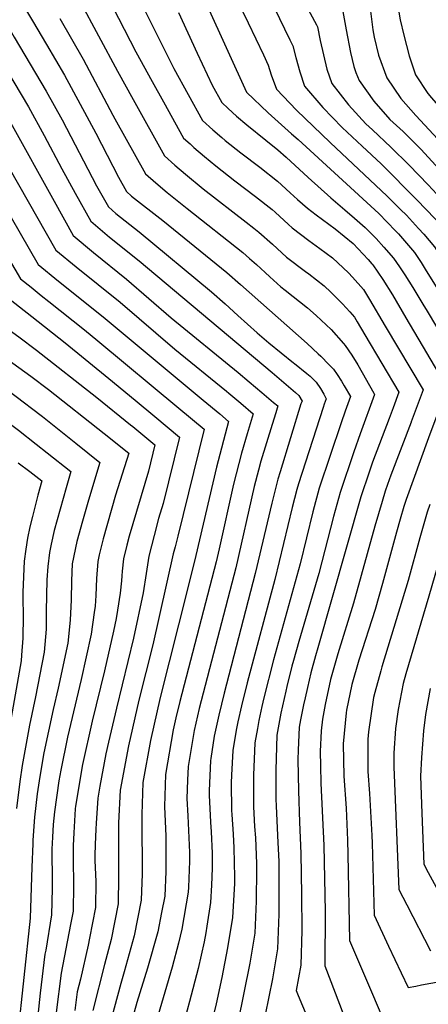
# Model space of a CAD drawing. Units: inches. Extents: x 2624745 to 2629989, y 1443685 to 1448629.
# Drawn here: x 2627021 to 2627246, y 1446039 to 1446580 of the extents above; entities that cross this region are included whole.
import ezdxf

# ---------------------------------------------------------------- set-up
doc = ezdxf.new("R2010")
doc.units = ezdxf.units.IN
doc.header["$MEASUREMENT"] = 0
doc.layers.add('tile_2909_31_contour_10ft', color=213, linetype='Continuous')

msp = doc.modelspace()

# ---------------------------------------------------------------- linework, layer by layer
at = {"layer": 'tile_2909_31_contour_10ft'}
for points, elevation in [([(2627062.06, 1446642.09), (2627106.32, 1446553.59), (2627122.12, 1446525.04), (2627127.73, 1446519.91), (2627132.69, 1446515.58), (2627134.55, 1446514.04), (2627143.07, 1446507.23), (2627153.54, 1446499.28), (2627163.26, 1446491.54), (2627170.35, 1446485.13), (2627174.35, 1446481.47), (2627179.86, 1446476.83), (2627184.64, 1446473.06), (2627195.06, 1446465.33), (2627204.87, 1446457.28), (2627213.12, 1446448.49), (2627215.26, 1446446.14), (2627215.34, 1446446.05), (2627215.67, 1446445.6), (2627221.29, 1446437.58), (2627226.51, 1446429.08), (2627233.97, 1446416.44)], 10340), ([(2626940.01, 1446610.78), (2626958.86, 1446574.27), (2626965.5, 1446561.65), (2626996.81, 1446506.17), (2627031.62, 1446445.86), (2627042.88, 1446436.64), (2627067.41, 1446417.05), (2627122.32, 1446371.23)], 10430), ([(2627066.32, 1446599.93), (2627085.36, 1446562.75), (2627094.37, 1446546.37), (2627100.58, 1446535.17), (2627111.63, 1446515.26), (2627115.17, 1446512.07), (2627117.29, 1446510.17), (2627123.08, 1446505.2), (2627129.31, 1446499.98), (2627139.74, 1446491.85), (2627151.24, 1446483.24), (2627160.32, 1446475.98), (2627161.96, 1446474.62), (2627169.28, 1446467.79), (2627171.34, 1446465.88), (2627180.48, 1446458.93), (2627186.62, 1446454.62), (2627193.48, 1446449.5), (2627202.33, 1446441.25), (2627204.62, 1446438.79), (2627210.61, 1446432.03), (2627213.91, 1446426.55), (2627222.63, 1446411.8)], 10350), ([(2627138.58, 1446596.3), (2627147.16, 1446578.64), (2627155.55, 1446561.06), (2627158.21, 1446555.46), (2627159.75, 1446550.09), (2627162.81, 1446542.3), (2627173.73, 1446530.7), (2627192.27, 1446512.79), (2627223.72, 1446483.34), (2627231.05, 1446476.08), (2627234.23, 1446472.82), (2627240.97, 1446465.66), (2627243.74, 1446462.43), (2627249.65, 1446455.44), (2627252.31, 1446451.4), (2627255.57, 1446446.25), (2627265.76, 1446429.46)], 10310), ([(2626863.41, 1446593.38), (2626874.29, 1446569.66), (2626905.49, 1446507.25), (2626912.36, 1446494.49), (2626920.06, 1446481.25), (2626935.58, 1446454.73), (2626937.53, 1446451.84), (2626943.85, 1446438.94), (2626958.14, 1446407.99), (2626965.67, 1446392.41), (2626968.79, 1446386.82), (2626976.48, 1446382.67), (2626984.27, 1446378.61), (2626991.92, 1446374.41), (2626997.5, 1446371), (2627001.01, 1446368.8), (2627009.46, 1446362.97), (2627011.47, 1446361.55), (2627020.71, 1446354.6), (2627030.45, 1446346.98), (2627036.57, 1446342.14)], 10490), ([(2627054.37, 1446590.96), (2627075.26, 1446552.16), (2627083.86, 1446536.58), (2627101.15, 1446505.48), (2627106.83, 1446500.42), (2627112.64, 1446495.48), (2627122.45, 1446487.41), (2627146.12, 1446469.14), (2627150.32, 1446465.8), (2627153.08, 1446463.52), (2627160.58, 1446456.89), (2627168.24, 1446449.79), (2627178.63, 1446441.91), (2627180.5, 1446440.62), (2627189.02, 1446434), (2627192.71, 1446430.65), (2627199.1, 1446424.23), (2627203.07, 1446419.74), (2627205.64, 1446416.78), (2627207.13, 1446414.29), (2627211.33, 1446407.18)], 10360), ([(2627175.49, 1446595.02), (2627184.82, 1446577.62), (2627185.39, 1446576.49), (2627186.8, 1446569.04), (2627188.63, 1446561.12), (2627190.53, 1446553.21), (2627193.11, 1446545.36), (2627202.31, 1446533.59), (2627211.99, 1446523.06), (2627215.49, 1446519.8), (2627225.7, 1446510.35), (2627235.82, 1446500.36), (2627246.14, 1446489.58), (2627262.94, 1446471.68), (2627265.26, 1446468.94), (2627271.46, 1446461.42), (2627277.42, 1446452.23), (2627283.56, 1446442.41), (2627286.31, 1446437.88)], 10290), ([(2626908.85, 1446586.71), (2626916, 1446573.07), (2626967.29, 1446478.69), (2626975.98, 1446463.65), (2626990.52, 1446439.66), (2626993.21, 1446434.47), (2627001.14, 1446418.58), (2627008.88, 1446414.47), (2627011.15, 1446413.22), (2627020.96, 1446405.94), (2627030.77, 1446398.65), (2627063.95, 1446372.63), (2627082.38, 1446357.68)], 10460), ([(2626936.38, 1446589.76), (2626987.02, 1446497.06), (2626995.61, 1446482.33), (2627021.97, 1446437.97), (2627027.68, 1446433.29), (2627033.23, 1446428.75), (2627037.47, 1446425.36), (2627057.16, 1446409.87), (2627064.38, 1446403.88), (2627109.02, 1446366.72)], 10440), ([(2627009.59, 1446585.81), (2627018.39, 1446570.89), (2627036.09, 1446541.14), (2627044.81, 1446525.28), (2627063.76, 1446489.13), (2627070.25, 1446477.43), (2627074.4, 1446473.89), (2627087.14, 1446463.8), (2627126.94, 1446430.79), (2627134.43, 1446424.16), (2627141.46, 1446417.65), (2627152.12, 1446408.24), (2627158.48, 1446402.73), (2627172.12, 1446391.66), (2627172.57, 1446391.31)], 10390), ([(2627022.28, 1446590.31), (2627028.57, 1446579.8), (2627036.18, 1446566.83), (2627046.11, 1446549.91), (2627054.71, 1446533.94), (2627063.3, 1446517.96), (2627075.81, 1446493.81), (2627080.17, 1446485.92), (2627082.97, 1446483.4), (2627100.29, 1446469.89), (2627135.35, 1446441.32), (2627142.94, 1446434.8), (2627179.61, 1446402.36), (2627185.69, 1446396.68)], 10380), ([(2627124.81, 1446587.67), (2627146.28, 1446540.63), (2627158.1, 1446529.12), (2627170.95, 1446517.72), (2627174.7, 1446514.49), (2627219.03, 1446473.81), (2627228.23, 1446464.38), (2627229.88, 1446462.62), (2627238.62, 1446452.42), (2627242.33, 1446446.8), (2627244.62, 1446443.25), (2627255.68, 1446425.33)], 10320), ([(2627161.42, 1446587.08), (2627170.17, 1446569.34), (2627171.8, 1446565.98), (2627173.33, 1446559.57), (2627175.52, 1446551.69), (2627178.2, 1446543.85), (2627188.33, 1446532.18), (2627198.89, 1446521.17), (2627209.81, 1446510.9), (2627220.27, 1446501.13), (2627240.2, 1446481.22), (2627249.82, 1446470.99), (2627252, 1446468.68), (2627259.1, 1446460.28), (2627260.61, 1446458.45), (2627265.45, 1446450.82), (2627266.7, 1446448.82), (2627275.89, 1446433.61)], 10300), ([(2627198.97, 1446587), (2627201.09, 1446574.81), (2627203.39, 1446562.4), (2627205.32, 1446554.7), (2627206.45, 1446551.32), (2627208.2, 1446546.89), (2627216.24, 1446535.61), (2627225.16, 1446525.54), (2627232.43, 1446518.87), (2627242.3, 1446509), (2627252.34, 1446498.3), (2627271.46, 1446477.66), (2627274.06, 1446474.72), (2627280.58, 1446466.74), (2627282.41, 1446464.41), (2627288.32, 1446455.36), (2627294.96, 1446444.79), (2627296.52, 1446442.05)], 10280), ([(2627229.13, 1446589.93), (2627230.82, 1446580.42), (2627232.79, 1446571.84), (2627235.81, 1446560.46), (2627239.2, 1446550.02), (2627246.04, 1446539.83), (2627248.08, 1446537.48), (2627295.52, 1446482.6), (2627303.85, 1446471.8), (2627307.53, 1446466.15), (2627310.69, 1446461.13), (2627313.95, 1446455.47), (2627316.86, 1446450.38)], 10260), ([(2626882.33, 1446583.34), (2626889.24, 1446568.46), (2626916.05, 1446515.83), (2626923.83, 1446501.66), (2626940.12, 1446473.91), (2626953.48, 1446449.82), (2626961.71, 1446434.05), (2626963.96, 1446429.44), (2626979.57, 1446397.41), (2626982.16, 1446396.02), (2626995.03, 1446389.17), (2627002.57, 1446384.87), (2627004.42, 1446383.74), (2627013.02, 1446377.9), (2627014.87, 1446376.62), (2627024.17, 1446369.76), (2627027.98, 1446366.84), (2627033.91, 1446362.14), (2627052.33, 1446347.49)], 10480), ([(2626895.84, 1446584.75), (2626899.05, 1446577.59), (2626901.84, 1446572.25), (2626906.18, 1446563.93), (2626926.83, 1446524.59), (2626971.79, 1446444.8), (2626979.99, 1446429.03), (2626990.36, 1446407.99), (2626992.94, 1446406.62), (2627000.39, 1446402.67), (2627005.76, 1446399.7), (2627007.79, 1446398.53), (2627017.7, 1446391.51), (2627027.53, 1446384.45), (2627037.29, 1446376.97), (2627067.94, 1446352.78)], 10470), ([(2626925.78, 1446582.17), (2626977.17, 1446487.89), (2626985.73, 1446473.14), (2627011.93, 1446429.16), (2627014.48, 1446427.81), (2627028.13, 1446417.2), (2627046.4, 1446402.69), (2627070.47, 1446383.1), (2627085.02, 1446371.07), (2627095.72, 1446362.21)], 10450), ([(2626967.56, 1446583.95), (2626974.18, 1446571.3), (2627041.28, 1446453.75), (2627052.5, 1446444.5), (2627076.69, 1446424.99), (2627106.75, 1446399.12), (2627135.25, 1446376.03)], 10420), ([(2626982.88, 1446580.98), (2626987.89, 1446572.27), (2627016.38, 1446523.91), (2627040.35, 1446480.59), (2627050.94, 1446461.64), (2627062.06, 1446452.32), (2627080.13, 1446437.76), (2627104.7, 1446416.52), (2627141.57, 1446386.41), (2627147.79, 1446381.16)], 10410), ([(2626997.38, 1446580.95), (2627026.23, 1446532.52), (2627034.95, 1446516.66), (2627044.58, 1446498.48), (2627051.99, 1446485.01), (2627060.59, 1446469.54), (2627070.87, 1446460.78), (2627087.16, 1446447.75), (2627160.3, 1446386.29)], 10400), ([(2627043.45, 1446581.06), (2627056.28, 1446558.8), (2627072.74, 1446527.95), (2627073.87, 1446525.91), (2627090.66, 1446495.7), (2627096.33, 1446490.63), (2627102.53, 1446485.39), (2627113.68, 1446476.64), (2627144.19, 1446452.38), (2627147.96, 1446449.07), (2627151.7, 1446445.78), (2627156.55, 1446441.41), (2627159.11, 1446439.03), (2627165.09, 1446433.46), (2627167.44, 1446431.69), (2627179.87, 1446421.87), (2627184.6, 1446417.67), (2627192.77, 1446410), (2627199.57, 1446402.36)], 10370), ([(2627108.8, 1446584.38), (2627119.06, 1446561.98), (2627127.31, 1446544.42), (2627132.61, 1446534.81), (2627136.15, 1446531.54), (2627140.76, 1446527.37), (2627146.41, 1446522.61), (2627156.79, 1446514.24), (2627163.45, 1446508.8), (2627168.09, 1446504.74), (2627180.14, 1446493.57), (2627192.57, 1446482.37), (2627200.43, 1446475.88), (2627205.7, 1446471.3), (2627211.52, 1446466.18), (2627217.62, 1446460.01), (2627221.84, 1446455.4), (2627227.06, 1446449.26), (2627230.46, 1446444.55), (2627233.3, 1446440.15), (2627237.82, 1446433.06), (2627243.85, 1446423.05), (2627245.08, 1446420.99)], 10330), ([(2627214.47, 1446585.17), (2627215.84, 1446574.82), (2627216.5, 1446570.81), (2627218.92, 1446560.96), (2627223.53, 1446548.44), (2627231.08, 1446537.15), (2627239.42, 1446527.72), (2627277.7, 1446486.45), (2627285.33, 1446477.8), (2627287, 1446475.76), (2627293.52, 1446467.46), (2627295.49, 1446464.44), (2627300.23, 1446457.16), (2627302.23, 1446453.99), (2627306.72, 1446446.23)], 10270), ([(2627255.68, 1446425.33), (2627272.91, 1446397.41), (2627277.59, 1446389.79), (2627283.28, 1446380.4), (2627281.9, 1446376.51), (2627280.37, 1446373.12), (2627278.67, 1446368.7), (2627277.54, 1446365.51), (2627276.85, 1446363.42), (2627267.31, 1446330.37), (2627263.6, 1446318.41), (2627261.8, 1446313.58), (2627259.1, 1446306.31), (2627246.49, 1446263.45), (2627233.96, 1446220.56), (2627232.47, 1446215.27), (2627229.78, 1446201.1), (2627228.21, 1446190.62), (2627227.22, 1446176.92), (2627227.26, 1446169.52), (2627230.15, 1446101.94), (2627234.47, 1446093.55), (2627247.49, 1446068.33)], 10320), ([(2627245.08, 1446420.99), (2627269.97, 1446379.19)], 10330), ([(2627233.97, 1446416.44), (2627256.67, 1446377.97), (2627246.37, 1446350.39), (2627234.08, 1446316.47), (2627232.85, 1446312.69), (2627230.82, 1446305.74), (2627228.81, 1446298.59), (2627221.13, 1446270.3), (2627217, 1446256.01), (2627208.1, 1446228.14), (2627204.29, 1446214.85), (2627201.19, 1446200.59), (2627200.99, 1446199.21), (2627199.43, 1446182.13), (2627199.79, 1446164.41), (2627201.01, 1446146.84), (2627201.81, 1446129.19), (2627201.91, 1446121.28), (2627202.98, 1446073.96), (2627215.52, 1446044.46)], 10340), ([(2627211.33, 1446407.18), (2627230.06, 1446375.55), (2627226.86, 1446366.91), (2627224.7, 1446361.13), (2627215.6, 1446337.06), (2627213.71, 1446331.48), (2627209.21, 1446317.93), (2627185.52, 1446234.92), (2627184.28, 1446230.49), (2627181.71, 1446221.22), (2627179.79, 1446213.14), (2627178.48, 1446207.52), (2627177.57, 1446203.6), (2627176, 1446195.31), (2627175.29, 1446191.32), (2627174.61, 1446178.61), (2627174.41, 1446173.54), (2627174.9, 1446156.24), (2627175.48, 1446138.97), (2627176.17, 1446121.75), (2627176.51, 1446099.22), (2627176.72, 1446079.55), (2627176.19, 1446060.41), (2627173.64, 1446046.41), (2627174.74, 1446043.78), (2627184.14, 1446021.02)], 10360), ([(2627222.63, 1446411.8), (2627243.36, 1446376.76), (2627236.86, 1446359.17), (2627236.84, 1446359.14), (2627225.69, 1446329.82), (2627223.86, 1446324.72), (2627222.63, 1446321.04), (2627220.85, 1446315.46), (2627216.94, 1446301.79), (2627205.11, 1446259.56), (2627196.46, 1446231.63), (2627192.47, 1446217.57), (2627189.49, 1446203.7), (2627187.98, 1446195.8), (2627187.38, 1446189.27), (2627186.78, 1446177.9), (2627186.9, 1446170.09), (2627187.23, 1446160.59), (2627188.73, 1446126.18), (2627189.54, 1446089.99), (2627189.4, 1446059.96), (2627199.87, 1446032.77)], 10350), ([(2627199.57, 1446402.36), (2627200.58, 1446401.23), (2627204.15, 1446395.85), (2627207.57, 1446390.59), (2627216.32, 1446375.1), (2627216.75, 1446374.34), (2627208.73, 1446352.73), (2627205.26, 1446342.75), (2627197.71, 1446320.37), (2627194.19, 1446307.24), (2627185.95, 1446275.76), (2627175.04, 1446238.37), (2627172.1, 1446228.04), (2627171.23, 1446224.87), (2627168.47, 1446213.6), (2627167.91, 1446211.19), (2627165.12, 1446199.09), (2627162.96, 1446186.97), (2627162.35, 1446167.58), (2627162.44, 1446151.85), (2627162.57, 1446147.91), (2627163.45, 1446127.79), (2627163.96, 1446117.44), (2627164.02, 1446107.88), (2627163.98, 1446088.39), (2627163.33, 1446069.32), (2627160.46, 1446052.81), (2627156.6, 1446033.11)], 10370), ([(2627185.69, 1446396.68), (2627187.07, 1446395.38), (2627191.63, 1446390.75), (2627194.09, 1446388.23), (2627196.12, 1446385.34), (2627198.48, 1446381.65), (2627199.96, 1446379.1), (2627203.44, 1446373.12), (2627200.5, 1446365.1), (2627198.3, 1446358.61), (2627186.26, 1446322.8), (2627182.83, 1446309.66), (2627175.79, 1446281.11), (2627161.03, 1446228.41), (2627155.84, 1446207.41), (2627154.76, 1446202.69), (2627152.99, 1446194.93), (2627152.21, 1446190.51), (2627150.89, 1446182.71), (2627150.02, 1446164.94), (2627150.06, 1446156.58), (2627150.18, 1446147.52), (2627150.68, 1446136.64), (2627151.13, 1446130.39), (2627151.76, 1446116.37), (2627151.82, 1446113.16), (2627151.48, 1446095.57), (2627150.74, 1446078.04), (2627148, 1446061.44), (2627141.52, 1446028.94)], 10380), ([(2627172.57, 1446391.31), (2627179.45, 1446385.9), (2627181.36, 1446384.32), (2627184.6, 1446381.05), (2627187.03, 1446377.55), (2627188.78, 1446374.39), (2627190.14, 1446371.91), (2627188.98, 1446368.89), (2627188.36, 1446367.09), (2627174.85, 1446325.22), (2627174, 1446321.94), (2627171.46, 1446312.07), (2627161.84, 1446272.57), (2627146.62, 1446215.64), (2627143.56, 1446203.08), (2627141.54, 1446194.22), (2627140.77, 1446190.62), (2627139.31, 1446181.92), (2627138.77, 1446178.44), (2627138, 1446164.94), (2627137.8, 1446160.63), (2627138, 1446145.42), (2627138.08, 1446143.26), (2627138.85, 1446132.42), (2627139.36, 1446124.96), (2627139.63, 1446108.86), (2627139.57, 1446105.29), (2627138.48, 1446086.54), (2627135.81, 1446069.89), (2627132.69, 1446053.56), (2627129.56, 1446039.07), (2627128.05, 1446033.08)], 10390), ([(2627160.3, 1446386.29), (2627173.29, 1446375.38), (2627175.01, 1446373.79), (2627176.83, 1446370.7), (2627176.22, 1446369.08), (2627164.7, 1446331.81), (2627163.44, 1446327.64), (2627160.09, 1446314.48), (2627151.05, 1446275.81), (2627133.88, 1446209.95), (2627130.94, 1446197.9), (2627128.45, 1446186.28), (2627126.55, 1446174.13), (2627126.48, 1446172.92), (2627125.73, 1446156.37), (2627125.76, 1446153.9), (2627126.35, 1446139.12), (2627126.74, 1446133.71), (2627127.26, 1446121.97), (2627127.39, 1446113.74), (2627127.03, 1446104.42), (2627126.42, 1446094.89), (2627124.47, 1446081.88), (2627123.9, 1446078.14), (2627122.93, 1446073.17), (2627119.66, 1446058.6), (2627114.96, 1446040.5), (2627112.22, 1446030.95)], 10400), ([(2627147.79, 1446381.16), (2627154.6, 1446375.43), (2627161.11, 1446369.93), (2627163.43, 1446367.97), (2627162.29, 1446364.24), (2627160.36, 1446357.86), (2627154.18, 1446337.62), (2627152.78, 1446332.69), (2627150.48, 1446323.59), (2627140.36, 1446279.03), (2627120.18, 1446201.64), (2627117.42, 1446189.53), (2627114.12, 1446169.74), (2627113.79, 1446162.2), (2627113.49, 1446152.05), (2627113.93, 1446142.58), (2627114.88, 1446122.41), (2627114.89, 1446117.61), (2627114.34, 1446103.26), (2627114.21, 1446100.52), (2627110.63, 1446080.2), (2627108.76, 1446072.42), (2627105.39, 1446059.26), (2627096.28, 1446028.62)], 10410), ([(2627135.25, 1446376.03), (2627136.54, 1446374.99), (2627143.06, 1446369.5), (2627149.92, 1446363.7), (2627146.59, 1446352.6), (2627143.45, 1446342.05), (2627139.07, 1446325.04), (2627131.2, 1446289.43), (2627129.53, 1446282.28), (2627109.5, 1446205.35), (2627107.43, 1446196.52), (2627105.9, 1446189.8), (2627101.66, 1446165.35), (2627101.13, 1446147.69), (2627101.89, 1446131.4), (2627101.92, 1446122.92), (2627101.88, 1446111.9), (2627101.24, 1446098.38), (2627099.54, 1446089.41), (2627097.45, 1446078.74), (2627091.82, 1446058.81), (2627085.88, 1446039.83), (2627084.44, 1446034.52)], 10420), ([(2627122.32, 1446371.23), (2627131.51, 1446363.56), (2627136.41, 1446359.43), (2627129.77, 1446334.38), (2627118.35, 1446285.65), (2627113.81, 1446267.18), (2627098.67, 1446207.67), (2627093.38, 1446184.06), (2627089.19, 1446160.95), (2627088.59, 1446143.27), (2627088.72, 1446140.53), (2627088.85, 1446110.67), (2627088.36, 1446096.25), (2627084.41, 1446076.59), (2627079.02, 1446056.69), (2627077.01, 1446050.29), (2627070.39, 1446025.25)], 10430), ([(2627109.02, 1446366.72), (2627122.9, 1446355.16), (2627108.54, 1446296.36), (2627106.92, 1446290.45), (2627105.95, 1446286.71), (2627094.72, 1446236.63), (2627087.03, 1446206.1), (2627081.27, 1446181.11), (2627076.78, 1446156.58), (2627075.86, 1446138.78), (2627075.78, 1446122.84), (2627075.77, 1446109.02), (2627075.61, 1446094.15), (2627071.83, 1446074.51), (2627068.07, 1446060.83), (2627061.71, 1446035.48)], 10440), ([(2627095.72, 1446362.21), (2627109.4, 1446350.89), (2627100.41, 1446314.34), (2627097.88, 1446306.01), (2627095.44, 1446296.66), (2627092.51, 1446285.35), (2627090.95, 1446275.85), (2627089.47, 1446265.27), (2627084.07, 1446240.33), (2627074.64, 1446201.73), (2627070.28, 1446183.12), (2627068.85, 1446176.73), (2627065.55, 1446158.79), (2627064.42, 1446152.22), (2627063.51, 1446138.48), (2627063.3, 1446135.12), (2627062.94, 1446126.81), (2627062.88, 1446120.71), (2627062.88, 1446117.95), (2627063.35, 1446106.46), (2627063.08, 1446092.08), (2627059.85, 1446075.33), (2627059.04, 1446071.46), (2627054.87, 1446052.71), (2627053.05, 1446045.69), (2627051.7, 1446035.42)], 10450), ([(2627067.94, 1446352.78), (2627081.53, 1446342.06), (2627074.13, 1446318.86), (2627067.38, 1446294.85), (2627065.16, 1446286.03), (2627064.45, 1446282.5), (2627063.78, 1446273.1), (2627063.38, 1446263.72), (2627062.97, 1446257.91), (2627062.48, 1446254.29), (2627060.86, 1446242.53), (2627055.25, 1446217.56), (2627047.83, 1446185.88), (2627044.03, 1446167.64), (2627043.03, 1446161.79), (2627040.56, 1446144.75), (2627039.92, 1446137.77), (2627039.48, 1446130.86), (2627039.22, 1446124.23), (2627039.21, 1446116.81), (2627039.23, 1446113.36), (2627039.38, 1446102.5), (2627038.87, 1446088.08), (2627035.81, 1446068.57), (2627035.35, 1446066.54), (2627032.71, 1446044.92), (2627030.11, 1446020.48)], 10470), ([(2627082.38, 1446357.68), (2627083.61, 1446356.68), (2627095.89, 1446346.62), (2627092.35, 1446332.19), (2627081.66, 1446296.3), (2627080.35, 1446291.32), (2627078.51, 1446283.93), (2627077.79, 1446277.15), (2627077.56, 1446274.5), (2627077.42, 1446271.73), (2627076.65, 1446265.07), (2627075.33, 1446255.59), (2627074.61, 1446251.08), (2627073.11, 1446244.14), (2627068.08, 1446222.37), (2627061.33, 1446194.52), (2627056.08, 1446170.86), (2627052.14, 1446147.88), (2627052.04, 1446146.43), (2627051.19, 1446133.12), (2627050.9, 1446126.25), (2627050.89, 1446118.74), (2627050.98, 1446104.42), (2627050.82, 1446090.05), (2627049.42, 1446082.8), (2627044.27, 1446056.03), (2627041.59, 1446034.46)], 10460), ([(2627052.33, 1446347.49), (2627065.59, 1446336.95), (2627059.28, 1446316.24), (2627055.95, 1446304.53), (2627052.88, 1446293.38), (2627050.39, 1446281.08), (2627050.03, 1446271.71), (2627049.7, 1446261.4), (2627049.21, 1446250.25), (2627047.86, 1446237.55), (2627042.55, 1446212.7), (2627039.83, 1446200.96), (2627034.81, 1446177.27), (2627032.49, 1446164.23), (2627031.1, 1446154.69), (2627029.55, 1446141.9), (2627028.69, 1446129.1), (2627028.59, 1446127.07), (2627028.21, 1446114.34), (2627027.29, 1446086.17), (2627020.24, 1446020.95)], 10480), ([(2627036.57, 1446342.14), (2627049.64, 1446331.84), (2627046.94, 1446322.92), (2627043.64, 1446311.19), (2627040.44, 1446299.41), (2627038.81, 1446291.96), (2627037.88, 1446287.29), (2627036.88, 1446279.71), (2627036.45, 1446272.3), (2627036.02, 1446255.03), (2627036, 1446245.19), (2627034.95, 1446232.61), (2627030.1, 1446207.93), (2627026.77, 1446192.43), (2627022.84, 1446170.24), (2627021.49, 1446161.38), (2627019.69, 1446146.6)], 10490), ([(2627020.6, 1446336.73), (2627027.01, 1446331.93), (2627033.7, 1446326.73), (2627031.49, 1446318.84), (2627028.42, 1446307.21), (2627027.1, 1446301.52), (2627025.73, 1446295.28), (2627024.76, 1446289.22), (2627023.9, 1446282.63), (2627023.19, 1446265.47), (2627023.17, 1446262.49), (2627023.27, 1446252.5), (2627023.17, 1446240.28), (2627022.44, 1446230.95), (2627022.18, 1446227.71), (2627014.07, 1446181.03)], 10500), ([(2627247.09, 1446313.76), (2627245.6, 1446309.59), (2627243.38, 1446301.79), (2627241.63, 1446295.48), (2627235.28, 1446272.05), (2627220.72, 1446224.44), (2627220.1, 1446222.27), (2627216.78, 1446210.36), (2627216.19, 1446207.63), (2627213.38, 1446188.67), (2627213.02, 1446184.67), (2627213, 1446169.17), (2627213.05, 1446166.88), (2627213.89, 1446154.85), (2627214.37, 1446148.19), (2627215.23, 1446131.69), (2627215.35, 1446127.53), (2627216.57, 1446087.95), (2627224.38, 1446070.87), (2627231.34, 1446056.28)], 10330), ([(2627247.35, 1446212.53), (2627244.64, 1446198.32), (2627243.62, 1446189.34), (2627242.57, 1446174.7), (2627242.06, 1446164.3), (2627242.69, 1446143.94), (2627243.74, 1446115.94), (2627246.18, 1446111.37), (2627252.87, 1446099.25)], 10310), ([(2627231.34, 1446056.28), (2627235.21, 1446048.18), (2627239.36, 1446048.92), (2627242.48, 1446049.52), (2627257.87, 1446052.4), (2627275.8, 1446054.68), (2627286.66, 1446056.03), (2627296.83, 1446057.58), (2627305.17, 1446059.64), (2627312.14, 1446061.34), (2627322.98, 1446063.3), (2627332.29, 1446064.88), (2627340.6, 1446060.65), (2627349.9, 1446055.51), (2627357.22, 1446051.72), (2627362.78, 1446049.12), (2627366.94, 1446047.31), (2627381.84, 1446041.67), (2627393.68, 1446037.35)], 10330), ([(2627215.52, 1446044.46), (2627220.64, 1446032.41)], 10340)]:
    msp.add_lwpolyline(points, dxfattribs=dict(at, elevation=elevation))

doc.saveas('drawing.dxf')
